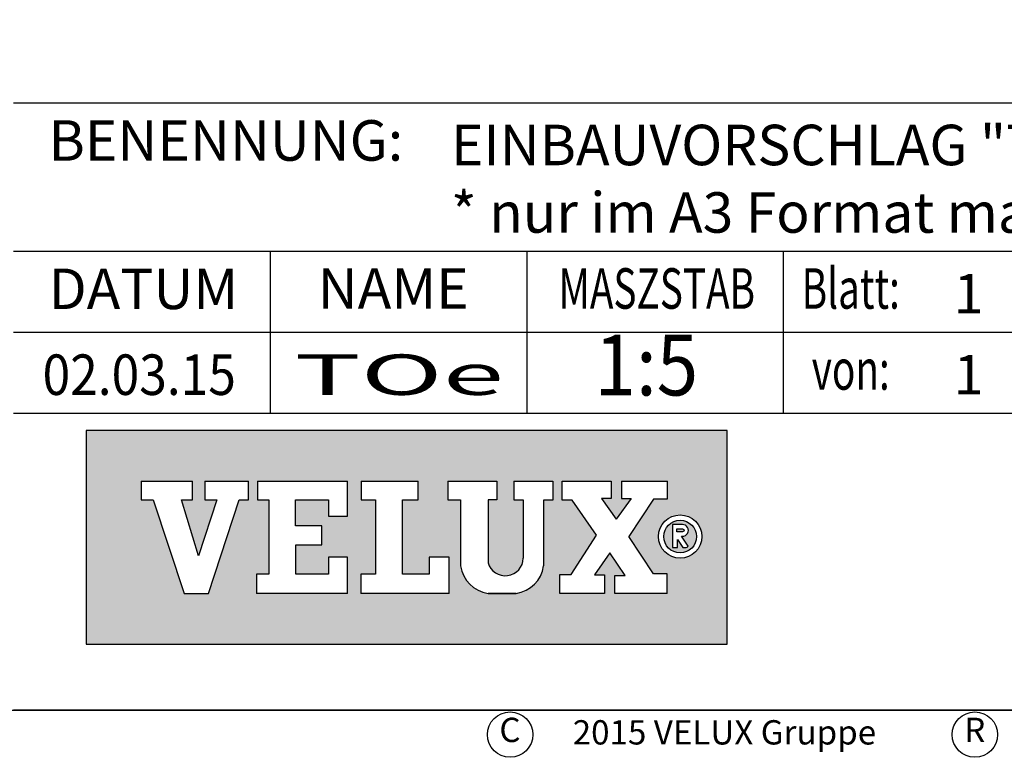
# Model space of a CAD drawing. Extents: x -818 to 2391, y -2892 to 2621.
# Drawn here: x 927 to 1292, y -2882 to -2608 of the extents above; entities that cross this region are included whole.
import ezdxf
from ezdxf.enums import TextEntityAlignment as Align

# ---------------------------------------------------------------- set-up
doc = ezdxf.new("R2010")
doc.units = 0
doc.header["$LTSCALE"] = 60
doc.layers.get('0').update_dxf_attribs({"linetype": 'CONTINUOUS'})
for name, color, linetype in [('0VEL_TXT-DIM', 1, 'CONTINUOUS'), ('ROT', 1, 'CONTINUOUS'), ('VELUX_ROT', 1, 'CONTINUOUS'), ('VELUX_TEXT', 3, 'CONTINUOUS'), ('VELUX_WEIß', 7, 'CONTINUOUS')]:
    doc.layers.add(name, color=color, linetype=linetype)
doc.styles.add('STIL_NEU', font='simplex.shx')

# ---------------------------------------------------------------- blocks, each defined once
blk = doc.blocks.new('VELUX_LOGO_2000')
at = {"layer": 'ROT'}
h = blk.add_hatch(color=256, dxfattribs=at)
h.paths.add_polyline_path([(7.121917927273387, 43.23459239345869), (-127.6698413991648, 43.23459239345869), (-127.6698413991649, -1.695994048687353), (7.121917927273387, -1.695994048687353)])
h.paths.add_polyline_path([(-43.17238480774353, 8.963080062905217, -0.3331885036314767), (-48.95057933583024, 14.74127459099191), (-48.95057933583024, 28.65534870427994), (-51.62810141409767, 28.65534870427994), (-51.62810141409767, 32.62575472466851), (-41.33941627272196, 32.62575472466849), (-41.33941627272196, 28.65534870427995), (-43.17238480774353, 28.65534870427995), (-43.17238480774353, 15.43368518113499, 0.8623699844555953), (-35.74944518212368, 16.40487178616777), (-35.74944518212362, 28.65534870427995), (-37.72170906344314, 28.65534870427995), (-37.7217090634432, 32.6257547246685), (-29.54854520140742, 32.6257547246685), (-29.54854520140742, 28.57358742125535), (-31.48851186602138, 28.57358742125535), (-31.48851186602138, 14.74127459099191, -0.3354601881106936), (-37.26670639410827, 8.963080062905199)], flags=16)
h.paths.add_polyline_path([(-51.33096702040638, 8.963080062905217), (-69.9161754784734, 8.963080062905227), (-69.9161754784734, 13.01369480603488), (-66.85720849440884, 13.01369480603488), (-66.85720849440884, 28.65534870427995), (-69.88040659513604, 28.65534870427994), (-69.88040659513598, 32.6257547246685), (-57.88824705839909, 32.6257547246685), (-57.88824705839903, 28.65534870427994), (-61.18562563349286, 28.65534870427995), (-61.18562563349303, 13.01369480603488), (-55.52762741385169, 13.01369480603488), (-55.52762741385169, 16.57121753084586), (-51.33096702040638, 16.57121753084586)], flags=16)
h.paths.add_polyline_path([(-28.08296927890194, 8.963080062905213), (-28.08296927890183, 12.97257827309934), (-25.67957571366782, 12.97257827309934), (-20.33469974069294, 21.21511142091221), (-25.46535537122975, 28.57358742125535), (-27.55841636391943, 28.57358742125535), (-27.55841636391955, 32.62575472466849), (-17.25960525756835, 32.62575472466846), (-17.2596052575683, 28.97768540597836), (-19.30509889650352, 28.97768540597837), (-16.18929270813726, 24.58015238319702), (-13.07348651977088, 28.97768540597836), (-15.11898015870622, 28.97768540597838), (-15.11898015870622, 32.62575472466848), (-5.479473944488745, 32.62575472466851), (-5.479473944488745, 28.79962967272194), (-8.334089992004067, 28.79962967272195), (-13.54251550172063, 20.94164841472904), (-8.33408999200418, 13.08366715673605), (-5.479473944488689, 13.08366715673605), (-5.479473944488802, 8.963080062905213), (-16.4789479173067, 8.963080062905217), (-16.4789479173067, 12.77011388627928), (-14.32828778580375, 12.77011388627928), (-17.53276923833766, 17.47722103893577), (-20.80177367744835, 12.89907600930746), (-18.69412778780242, 12.89907600930746), (-18.69412778780236, 8.963080062905217)], flags=16)
h.paths.add_polyline_path([(-72.69809437204685, 8.963080062905235), (-91.83894810836875, 8.963080062905217), (-91.8389481083687, 13.01369480603489), (-89.23956288620286, 13.01369480603489), (-89.23956288620292, 28.65534870427994), (-91.6586292888245, 28.65534870427995), (-91.65862928882467, 32.6257547246685), (-72.70324179170291, 32.6257547246685), (-72.70324179170291, 25.25720587861114), (-76.72150593496474, 25.25720587861113), (-76.72150593496474, 28.66144804825158), (-83.64187553749593, 28.66144804825156), (-83.64187553749593, 23.19475171662785), (-78.13414300080774, 23.19475171662784), (-78.13414300080768, 19.17523892872036), (-83.5983254443816, 19.17523892872037), (-83.5983254443816, 13.01369480603488), (-76.73117723826778, 13.01369480603488), (-76.73117723826783, 16.57121753084586), (-72.69809437204685, 16.57121753084585)], flags=16)
h.paths.add_polyline_path([(-7.321144703932418, 20.93148910681964, -1), (1.788155202156815, 20.93148910681964, -1)], flags=16)
h.paths.add_polyline_path([(-6.203335423568717, 20.93148910681964, -1), (0.6703459217930572, 20.93148910681964, -1)], flags=0)
h.paths.add_polyline_path([(-4.36697736353284, 18.60186572089629), (-4.366977363532897, 23.45514735009666), (-2.294885211060546, 23.45514735009666, -1.042459910787727), (-2.294885211060546, 21.01207296174051), (-2.443609286491437, 21.01207296174051), (-1.094247535330396, 18.8858533405467, -0.04505729351341959), (-1.49757467412968, 18.60186572089625), (-2.187119039275785, 18.6018657208962), (-3.292069779397821, 20.3429614219427), (-3.292069779398105, 18.60186572089628)], flags=0)
h.paths.add_polyline_path([(-3.445669779396837, 21.93338054587579), (-3.445669779396894, 22.53383976596143), (-2.261510241745327, 22.5343911381743, -1.083949549008683), (-2.275096808727881, 21.93392559186719)], flags=0)
h.paths.add_polyline_path([(-93.52989007946991, 28.65534870427995), (-95.50570032183953, 28.65534870427995), (-101.9497890887354, 8.963080062905217), (-107.0851309820878, 8.963080062905217), (-113.5851139065224, 28.65534870427994), (-116.1173845705736, 28.65534870427995), (-116.1173845705737, 32.6257547246685), (-105.3018147493498, 32.6257547246685), (-105.3018147493498, 28.65534870427995), (-107.6629085410711, 28.65534870427995), (-104.0519465624702, 16.8659502369927), (-100.1808564027837, 28.65534870427995), (-102.7132342370873, 28.65534870427994), (-102.7132342370872, 32.6257547246685), (-93.52989007946991, 32.62575472466849)], flags=16)
for p, q in [((-116.1173845705737, 32.6257547246685), (-105.3018147493498, 32.6257547246685)), ((-116.1173845705737, 32.6257547246685), (-116.1173845705736, 28.65534870427995)), ((-105.3018147493498, 28.65534870427995), (-105.3018147493498, 32.6257547246685)), ((-102.7132342370872, 32.6257547246685), (-102.7132342370873, 28.65534870427995)), ((-102.7132342370872, 32.6257547246685), (-93.52989007946985, 32.6257547246685)), ((-93.52989007946985, 28.65534870427995), (-93.52989007946985, 32.6257547246685)), ((-91.65862928882467, 32.6257547246685), (-91.6586292888245, 28.65534870427995)), ((-91.65862928882467, 32.6257547246685), (-72.70324179170291, 32.6257547246685)), ((-72.70324179170291, 25.25720587861114), (-72.70324179170291, 32.6257547246685)), ((-69.88040659513598, 32.6257547246685), (-69.88040659513598, 28.65534870427995)), ((-69.88040659513598, 32.6257547246685), (-57.88824705839903, 32.6257547246685)), ((-57.88824705839903, 28.65534870427995), (-57.88824705839903, 32.6257547246685)), ((-51.62810141409773, 32.6257547246685), (-51.62810141409761, 28.65534870427995)), ((-51.62810141409773, 32.6257547246685), (-41.33941627272191, 32.6257547246685)), ((-41.33941627272191, 32.6257547246685), (-41.33941627272196, 28.65534870427995)), ((-37.72170906344314, 32.6257547246685), (-37.7217090634432, 28.65534870427995)), ((-37.72170906344314, 32.6257547246685), (-29.54854520140742, 32.6257547246685)), ((-29.54854520140742, 32.6257547246685), (-29.54854520140742, 28.57358742125535)), ((-27.55841636391943, 28.57358742125535), (-27.55841636391943, 32.6257547246685)), ((-27.55841636391943, 32.6257547246685), (-17.25960525756818, 32.62575472466847)), ((-17.25960525756824, 32.6257547246685), (-17.25960525756824, 28.97768540597837)), ((-15.11898015870628, 32.6257547246685), (-15.11898015870628, 28.97768540597837)), ((-15.11898015870628, 32.62575472466847), (-5.445335348007006, 32.6257547246685)), ((-5.479473944488745, 32.6257547246685), (-5.479473944488745, 28.79962967272194)), ((-116.1173845705736, 28.65534870427995), (-113.5851139065223, 28.65534870427995)), ((-113.5851139065223, 28.65534870427995), (-107.0851309820878, 8.963080062905217)), ((-104.0519465624703, 16.8659502369927), (-107.6629085410711, 28.65534870427995)), ((-107.6629085410711, 28.65534870427995), (-105.3018147493498, 28.65534870427995)), ((-100.1808564027838, 28.65534870427995), (-104.0519465624703, 16.8659502369927)), ((-102.7132342370873, 28.65534870427995), (-100.1808564027838, 28.65534870427995)), ((-101.9497890887353, 8.963080062905217), (-95.50570032183953, 28.65534870427995)), ((-95.50570032183953, 28.65534870427995), (-93.52989007946985, 28.65534870427995)), ((-91.6586292888245, 28.65534870427995), (-89.23956288620292, 28.65534870427995)), ((-89.23956288620292, 28.65534870427995), (-89.23956288620286, 13.01369480603489)), ((-83.64187553749593, 23.19475171662785), (-83.64187553749593, 28.66144804825158)), ((-83.64187553749593, 28.66144804825158), (-76.72150593496474, 28.66144804825158)), ((-76.72150593496474, 28.66144804825158), (-76.72150593496474, 25.25720587861114)), ((-69.88040659513598, 28.65534870427995), (-66.85720849440884, 28.65534870427995)), ((-66.85720849440884, 28.65534870427995), (-66.85720849440884, 13.01369480603488)), ((-61.18562563349298, 13.01369480603488), (-61.18562563349292, 28.65534870427995)), ((-61.18562563349292, 28.65534870427995), (-57.88824705839903, 28.65534870427995)), ((-51.62810141409761, 28.65534870427995), (-48.95057933583024, 28.65534870427995)), ((-48.95057933583024, 28.65534870427995), (-48.95057933583024, 14.74127459099191)), ((-41.33941627272196, 28.65534870427995), (-43.17238480774353, 28.65534870427995)), ((-43.17238480774353, 28.65534870427995), (-43.17238480774353, 15.43368518113499)), ((-37.7217090634432, 28.65534870427995), (-35.74944518212368, 28.65534870427995)), ((-35.74944518212368, 28.65534870427995), (-35.74944518212368, 16.40487178616777)), ((-29.54854520140742, 28.57358742125535), (-31.48851186602138, 28.57358742125535)), ((-31.48851186602138, 28.57358742125535), (-31.48851186602138, 14.74127459099191)), ((-25.46535537122975, 28.57358742125535), (-27.55841636391943, 28.57358742125535)), ((-20.33469974069294, 21.21511142091221), (-25.46535537122975, 28.57358742125535)), ((-17.25960525756824, 28.97768540597837), (-19.30509889650358, 28.97768540597837)), ((-19.30509889650358, 28.97768540597837), (-16.18929270813726, 24.58015238319701)), ((-13.07348651977088, 28.97768540597837), (-16.18929270813726, 24.58015238319701)), ((-15.11898015870628, 28.97768540597837), (-13.07348651977088, 28.97768540597837)), ((-8.334089992004067, 28.79962967272194), (-13.54251550172063, 20.94164841472899)), ((-5.479473944488745, 28.79962967272194), (-8.334089992004067, 28.79962967272194)), ((-76.72150593496474, 25.25720587861114), (-72.70324179170291, 25.25720587861114)), ((-78.13414300080774, 23.19475171662785), (-83.64187553749593, 23.19475171662785)), ((-78.13414300080774, 19.17523892872036), (-78.13414300080774, 23.19475171662785)), ((-25.67957571366793, 12.97257827309934), (-20.33469974069294, 21.21511142091221)), ((-8.334089992004067, 13.08366715673605), (-13.54251550172063, 20.94164841472899)), ((-83.59832544438166, 13.01369480603488), (-83.59832544438166, 19.17523892872036)), ((-83.59832544438166, 19.17523892872036), (-78.13414300080774, 19.17523892872036)), ((-72.6980943720468, 16.57121753084586), (-76.73117723826783, 16.57121753084586)), ((-76.73117723826783, 16.57121753084586), (-76.73117723826778, 13.01369480603488)), ((-72.6980943720468, 8.963080062905217), (-72.6980943720468, 16.57121753084586)), ((-51.33096702040643, 16.57121753084586), (-55.52762741385169, 16.57121753084586)), ((-55.52762741385169, 16.57121753084586), (-55.52762741385169, 13.01369480603488)), ((-51.33096702040643, 8.963080062905217), (-51.33096702040643, 16.57121753084586)), ((-17.53276923833766, 17.47722103893577), (-20.80177367744835, 12.89907600930746)), ((-14.32828778580381, 12.77011388627928), (-17.53276923833766, 17.47722103893577)), ((-89.23956288620286, 13.01369480603489), (-91.8389481083687, 13.01369480603489)), ((-91.8389481083687, 13.01369480603489), (-91.8389481083687, 8.963080062905217)), ((-76.73117723826778, 13.01369480603488), (-83.59832544438166, 13.01369480603488)), ((-66.85720849440884, 13.01369480603488), (-69.9161754784734, 13.01369480603488)), ((-69.9161754784734, 13.01369480603488), (-69.9161754784734, 8.963080062905217)), ((-55.52762741385169, 13.01369480603488), (-61.18562563349298, 13.01369480603488)), ((-28.08296927890188, 8.963080062905217), (-28.08296927890188, 12.97257827309934)), ((-28.08296927890188, 12.97257827309934), (-25.67957571366793, 12.97257827309934)), ((-20.80177367744835, 12.89907600930746), (-18.69412778780236, 12.89907600930746)), ((-18.69412778780236, 12.89907600930746), (-18.69412778780236, 8.963080062905217)), ((-16.4789479173067, 8.963080062905217), (-16.4789479173067, 12.77011388627928)), ((-16.4789479173067, 12.77011388627928), (-14.32828778580381, 12.77011388627928)), ((-5.479473944488745, 13.08366715673605), (-8.334089992004067, 13.08366715673605)), ((-5.479473944488745, 8.963080062905217), (-5.479473944488745, 13.08366715673605)), ((-107.0851309820878, 8.963080062905217), (-101.9497890887353, 8.963080062905217)), ((-72.6980943720468, 8.963080062905227), (-91.8389481083687, 8.963080062905217)), ((-51.33096702040638, 8.963080062905217), (-69.9161754784734, 8.963080062905227)), ((-43.17238480774353, 8.963080062905217), (-37.2667063941081, 8.963080062905217)), ((-37.26670639410816, 8.963080062905199), (-43.17238480774353, 8.963080062905217)), ((-18.69412778780236, 8.963080062905217), (-28.08296927890188, 8.96308006290521)), ((-5.479473944488745, 8.963080062905217), (-16.4789479173067, 8.963080062905217))]:
    blk.add_line(p, q, dxfattribs=at)
blk.add_lwpolyline([(-127.6698413991649, -1.695994048687353), (7.121917927273387, -1.695994048687353), (7.121917927273387, 43.23459239345869), (-127.6698413991649, 43.23459239345869)], close=True, dxfattribs=at)
for points in [[(-1.094247535330396, 18.8858533405467), (-2.44360928649138, 21.01207296174051), (-2.294885211060546, 21.01207296174051, 1.042459910787723), (-2.294885211060546, 23.45514735009666), (-4.36697736353284, 23.45514735009666), (-4.36697736353284, 18.60186572089628), (-3.292069779398162, 18.60186572089628), (-3.292069779397821, 20.34296142194264), (-2.187119039275785, 18.6018657208962), (-1.49757467412968, 18.60186572089625)], [(-2.261510241745327, 21.93393191808867), (-3.445669779396894, 21.93338054587576), (-3.445669779396894, 22.53383976596144), (-2.261510241745327, 22.5343911381743, -1.059644755536769), (-2.261510241745327, 21.93282917366289)]]:
    blk.add_lwpolyline(points, format="xyb", dxfattribs=at)
for radius in [4.554649953044592, 3.436840672680879]:
    blk.add_circle((-2.76649475088783, 20.93148910681964), radius, dxfattribs=at)
for centre, radius, start, end in [((-2.868415006598241, 20.97717343458981), 2.7424970285954, 299.9901535889924, 310.3095450464437), ((-42.20725943245412, 15.7063999662813), 6.812035694951657, 188.1450396382765, 261.8549603617238), ((-39.53308025530339, 16.47084948763367), 3.78421027746695, 195.9070060271995, 359.0009975386906), ((-38.19919067494436, 15.67375887182818), 6.775155866143178, 277.9108948441914, 352.0891051558074)]:
    blk.add_arc(centre, radius, start, end, dxfattribs=at)
blk = doc.blocks.new('KOPF_STANDARD_0899')
at = {"layer": 'VELUX_ROT'}
for p, q in [((-924.9999999999955, 225.0000000000045), (0, 225.0000000000091)), ((-924.9999999999955, 170.0000000000045), (0, 170.0000000000091)), ((-924.9999999999955, 110.0000000000045), (-544.9999999999955, 110.0000000000068)), ((0, 0), (-924.9999999999955, 0))]:
    blk.add_line(p, q, dxfattribs=at)
at = {"layer": 'VELUX_TEXT'}
for centre in [(-741.1302612027544, -9.027264514241324), (-569.0925683512728, -9.027264514241324)]:
    blk.add_circle(centre, 8.398244419414864, dxfattribs=at)
at = {"layer": 'VELUX_WEIß'}
for p, q in [((-829.9999999999955, 170.0000000000045), (-829.9999999999955, 110.0000000000045)), ((-734.9999999999955, 170.0000000000055), (-734.9999999999955, 110.0000000000055)), ((-639.9999999999955, 170.0000000000068), (-639.9999999999955, 110.0000000000068)), ((-924.9999999999955, 140.0000000000045), (0, 140.0000000000091))]:
    blk.add_line(p, q, dxfattribs=at)
at = {"xscale": 1.759999999999764, "yscale": 1.759999999999764, "zscale": 1.759999999999764}
blk.add_blockref('VELUX_LOGO_2000', (-673.3333169025009, 27.50110806869725), dxfattribs=at)
at = {"layer": 'VELUX_TEXT', "style": 'STIL_NEU'}
for s, height, p in [('BENENNUNG:', 15, (-846.3621359250828, 209.1220932760143)), ('DATUM', 15, (-876.875852660296, 154.1628958607171)), ('NAME', 15, (-784.4081971433616, 154.2959108675382)), ('C', 9, (-741.1942867867469, -8.428284806448573)), ('2015 VELUX Gruppe', 9, (-661.8106029077694, -9.341061154394083)), ('R', 9, (-569.1437697022116, -8.428284806448573))]:
    blk.add_text(s, height=height, dxfattribs=at).set_placement(p, align=Align.MIDDLE)
at = {"layer": 'VELUX_TEXT', "style": 'STIL_NEU', "width": 0.7}
for s, p in [('Blatt:', (-615.0376723321233, 154.2959108675382)), ('MASZSTAB', (-686.8598209850961, 154.2959108675382)), ('von:', (-615.0376723321233, 124.2959108675382))]:
    blk.add_text(s, height=15, dxfattribs=at).set_placement(p, align=Align.MIDDLE)
at = {"layer": 'VELUX_TEXT', "style": 'STIL_NEU', "flags": 4}
for tag, p, height in [('BENENNUNG1', (-763.0452486109812, 201.8832260791442), 15), ('BENENNUNG2', (-763.0452486109812, 176.8832260791442), 15), ('DATEI', (-458.0432212845517, 116.7959108675404), 15), ('ÄNDERUNG1', (-478.6637457073175, 94.98978036099243), 10), ('ÄNDERUNG2', (-478.6637457073175, 74.98978036099015), 10), ('ÄNDERUNG3', (-478.6637457073175, 54.98978036098742), 10)]:
    blk.add_attdef(tag, p, '', height=height, dxfattribs=at)
for tag, p in [('BLATT', (-571.3981729596026, 154.2959108675382)), ('VON', (-571.3981729596026, 124.2959108675382))]:
    blk.add_attdef(tag, text='', height=14.58068527397374, dxfattribs=at).set_placement(p, align=Align.MIDDLE_CENTER)
at = {"layer": 'VELUX_TEXT', "style": 'STIL_NEU', "width": 1.1, "flags": 4}
blk.add_attdef('NUMMER', (-365.4756611032299, 147.151926799022), '', height=14.58068527397374, dxfattribs=at)
at = {"layer": 'VELUX_TEXT', "style": 'STIL_NEU', "width": 0.9, "flags": 4}
blk.add_attdef('MASZSTAB', text='', height=22.5, dxfattribs=at).set_placement((-690.6927403521036, 124.9477961283901), align=Align.MIDDLE)
at = {"layer": 'VELUX_TEXT', "style": 'STIL_NEU', "flags": 4}
for tag, width, p in [('GEZDAT', 0.9, (-878.4276714459929, 116.7959108675382)), ('GEZNAME', 2, (-782.2001577785932, 116.7959108675382))]:
    blk.add_attdef(tag, text='', height=15, dxfattribs=dict(at, width=width)).set_placement(p, align=Align.CENTER)
for tag, p in [('DATUM1', (-48.42767144599748, 94.98978036099243)), ('DATUM2', (-48.42767144599748, 74.98978036099015)), ('DATUM3', (-48.42767144599748, 54.98978036098742))]:
    blk.add_attdef(tag, text='', height=10, dxfattribs=at).set_placement(p, align=Align.CENTER)

msp = doc.modelspace()

# ---------------------------------------------------------------- linework, layer by layer
at = {"layer": 'VELUX_ROT'}
msp.add_lwpolyline([(0, -2864.280498626152), (1850, -2864.280498626152), (1850, -1514.280498626151), (0, -1514.280498626151)], close=True, dxfattribs=at)

# ---------------------------------------------------------------- block references
at = {"layer": '0VEL_TXT-DIM'}
ref = msp.add_blockref('KOPF_STANDARD_0899', (1850, -2864.280498626152), dxfattribs=at)
ref.add_attrib('BENENNUNG1', 'EINBAUVORSCHLAG "TAGESLICHT-SPOT" TWF bzw. TWR', (1086.954751389019, -2662.397272547008), dxfattribs={"layer": 'VELUX_TEXT', "height": 15, "style": 'STIL_NEU', "flags": 4})
ref.add_attrib('BENENNUNG2', '* nur im A3 Format maßstäblich', (1086.954751389019, -2687.397272547008), dxfattribs={"layer": 'VELUX_TEXT', "height": 15, "style": 'STIL_NEU', "flags": 4})
ref.add_attrib('GEZDAT', '02.03.15', dxfattribs={"layer": 'VELUX_TEXT', "height": 15, "style": 'STIL_NEU', "width": 0.9, "flags": 4}).set_placement((971.5723285540071, -2747.484587758614), align=Align.CENTER)
ref.add_attrib('GEZNAME', 'TOe', dxfattribs={"layer": 'VELUX_TEXT', "height": 15, "style": 'STIL_NEU', "width": 2, "flags": 4}).set_placement((1067.799842221407, -2747.484587758614), align=Align.CENTER)
ref.add_attrib('MASZSTAB', '1:5', dxfattribs={"layer": 'VELUX_TEXT', "height": 22.5, "style": 'STIL_NEU', "width": 0.9, "flags": 4}).set_placement((1159.307259647896, -2739.332702497762), align=Align.MIDDLE)
ref.add_attrib('BLATT', '1', dxfattribs={"layer": 'VELUX_TEXT', "height": 14.58068527397374, "style": 'STIL_NEU', "flags": 4}).set_placement((1278.601827040397, -2709.984587758614), align=Align.MIDDLE_CENTER)
ref.add_attrib('VON', '1', dxfattribs={"layer": 'VELUX_TEXT', "height": 14.58068527397374, "style": 'STIL_NEU', "flags": 4}).set_placement((1278.601827040397, -2739.984587758614), align=Align.MIDDLE_CENTER)

doc.saveas('drawing.dxf')
